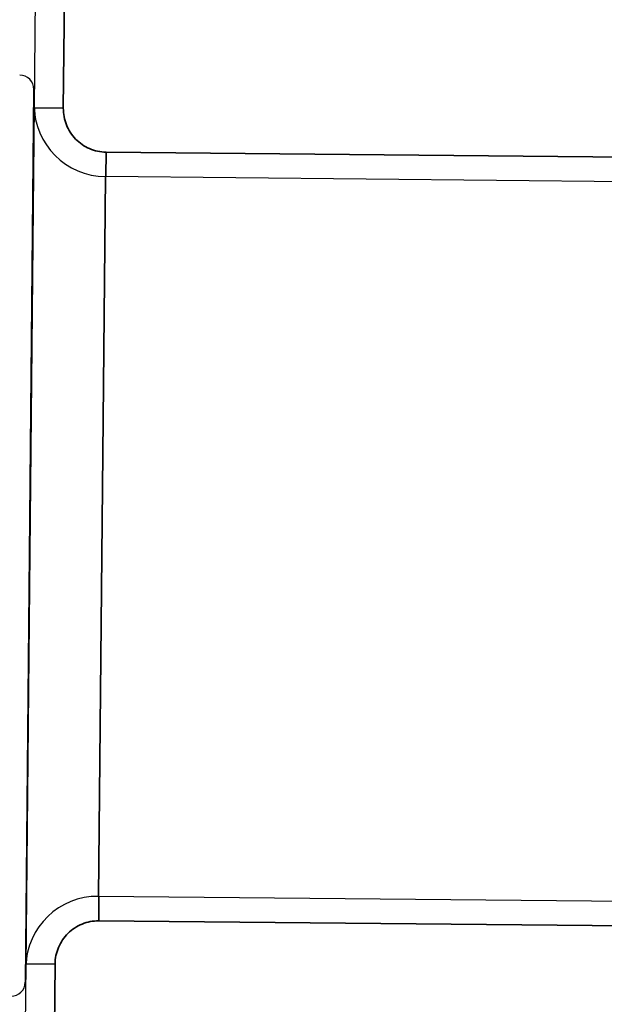
# Model space of a CAD drawing. Units: millimetres. Extents: x 120 to 8280, y 120 to 5820.
# Drawn here: x 1243 to 1264, y 2462 to 2497 of the extents above; entities that cross this region are included whole.
import ezdxf

# ---------------------------------------------------------------- set-up
doc = ezdxf.new("R2010")
doc.units = ezdxf.units.MM
doc.header["$LTSCALE"] = 20
for name, color, linetype, lineweight in [('Dimension (ISO)', 7, 'Continuous', 25), ('LMC Visible', 7, 'Continuous', 25), ('Visible Narrow (ISO)', 7, 'Continuous', 35)]:
    doc.layers.add(name, color=color, linetype=linetype, lineweight=lineweight)
doc.styles.add('Whitesales', font='arial.ttf')
doc.dimstyles.new('Whitesales Component no DP', dxfattribs={"dimscale": 20, "dimtxt": 2.5, "dimasz": 2.5, "dimexe": 3.175, "dimexo": 1.5, "dimgap": 0.762, "dimtad": 1, "dimtoh": 1, "dimdec": 0, "dimrnd": 1e-08, "dimzin": 0, "dimtxsty": 'Whitesales', "dimcen": 0.09, "dimdle": 12, "dimclrd": 256, "dimclre": 256, "dimclrt": 256, "dimadec": 0, "dimazin": 0, "dimtfac": 1, "dimtmove": 0, "dimatfit": 3, "dimfxl": 1, "dimtolj": 1, "dimtzin": 0, "dimlwd": -1, "dimlwe": -1, "dimarcsym": 0})

# ---------------------------------------------------------------- blocks, each defined once
blk = doc.blocks.new('*D12')
at = {"layer": 'Defpoints', "color": 0, "transparency": 16777216}
for p in [(878.955, 2569.546), (1409.945, 2389.871)]:
    blk.add_point(p, dxfattribs=at)
at = {"layer": 'Dimension (ISO)', "color": 251, "true_color": 0x606060, "transparency": 16777216}
for p, q in [((926.317, 2553.52), (1362.583, 2405.898)), ((1409.945, 2389.871), (2153.54, 2138.256)), ((2153.54, 2138.256), (2833.469, 2138.256))]:
    blk.add_line(p, q, dxfattribs=at)
blk.add_arc((1144.45, 2479.709), 280.283, 230.96278, 354.28615, dxfattribs=at)
for points in [[(928.988, 2561.414), (923.646, 2545.626), (878.955, 2569.546)], [(1365.254, 2413.791), (1359.912, 2398.004), (1409.945, 2389.871)]]:
    blk.add_solid(points, dxfattribs=at)
at = {"layer": 'Dimension (ISO)', "transparency": 16777216, "insert": (2168.78, 2228.726), "char_height": 50, "attachment_point": 1, "style": 'Whitesales'}
blk.add_mtext('\\A1;\\fArial|b0|i0;\\H49.7462;Fan Diameter = {\\fAIGDT|b0|i0;\\H50.0000;\\ln}\\fArial|b0|i0;\\H49.7462;560', dxfattribs=at)

msp = doc.modelspace()

# ---------------------------------------------------------------- linework, layer by layer
at = {"layer": 'LMC Visible'}
for p, q in [((1243.913, 2493.604), (1244.006, 2503.197)), ((1243.898, 2493.694), (1243.893, 2494.247)), ((1243.912, 2493.448), (1243.913, 2493.604)), ((1266.459, 2491.02), (1246.374, 2491.214)), ((1266.218, 2466.021), (1246.132, 2466.215)), ((1243.626, 2463.873), (1243.628, 2464.029)), ((1243.534, 2454.28), (1243.626, 2463.873)), ((1243.609, 2463.783), (1243.594, 2463.231))]:
    msp.add_line(p, q, dxfattribs=at)
for centre, radius, start, end in [((1243.393, 2494.243), 0.5, 0.4469, 89.4469), ((1246.398, 2493.714), 2.5, 180.4469, 269.4469), ((1246.108, 2463.715), 2.5, 89.4469, 178.4469), ((1243.094, 2463.244), 0.5, 269.4469, 358.4469)]:
    msp.add_arc(centre, radius, start, end, dxfattribs=at)
at = {"layer": 'Visible Narrow (ISO)'}
for p, q in [((1245.007, 2503.319), (1244.913, 2493.594)), ((1243.893, 2494.247), (1243.594, 2463.231)), ((1243.609, 2463.783), (1243.898, 2493.694)), ((1243.913, 2493.604), (1244.913, 2493.594)), ((1246.399, 2492.065), (1246.39, 2491.214)), ((1246.399, 2492.065), (1264.893, 2491.886)), ((1246.292, 2482.784), (1246.374, 2491.214)), ((1246.132, 2466.215), (1246.292, 2482.784)), ((1246.149, 2466.215), (1246.141, 2465.364)), ((1264.636, 2465.186), (1246.141, 2465.364)), ((1243.626, 2463.873), (1244.626, 2463.864)), ((1244.626, 2463.864), (1244.532, 2454.139))]:
    msp.add_line(p, q, dxfattribs=at)
for points in [[(1243.923, 2493.36), (1243.916, 2493.441), (1243.913, 2493.522), (1243.913, 2493.604)], [(1243.626, 2463.873), (1243.627, 2463.956), (1243.632, 2464.039), (1243.641, 2464.121)]]:
    msp.add_open_spline(points, degree=3, dxfattribs=at)
for points, knots in [([(1244.913, 2493.594), (1244.912, 2493.495), (1244.921, 2493.397), (1244.939, 2493.3), (1244.957, 2493.204), (1244.985, 2493.108), (1245.021, 2493.016), (1245.058, 2492.924), (1245.102, 2492.837), (1245.156, 2492.754), (1245.209, 2492.672), (1245.271, 2492.593), (1245.34, 2492.522), (1245.408, 2492.451), (1245.483, 2492.388), (1245.564, 2492.331), (1245.645, 2492.275), (1245.732, 2492.226), (1245.822, 2492.187), (1246.002, 2492.109), (1246.2, 2492.067), (1246.399, 2492.065)], [0, 0, 0, 0, 0.000294351, 0.000294351, 0.000294351, 0.000588703, 0.000588703, 0.000588703, 0.000883054, 0.000883054, 0.000883054, 0.001177406, 0.001177406, 0.001177406, 0.001471757, 0.001471757, 0.001471757, 0.001766109, 0.001766109, 0.001766109, 0.002354812, 0.002354812, 0.002354812, 0.002354812]), ([(1246.141, 2465.364), (1246.041, 2465.365), (1245.943, 2465.356), (1245.847, 2465.338), (1245.751, 2465.319), (1245.655, 2465.291), (1245.563, 2465.253), (1245.472, 2465.216), (1245.385, 2465.17), (1245.303, 2465.115), (1245.221, 2465.061), (1245.144, 2464.997), (1245.074, 2464.928), (1244.935, 2464.79), (1244.822, 2464.622), (1244.746, 2464.441), (1244.67, 2464.26), (1244.628, 2464.063), (1244.626, 2463.864)], [0, 0, 0, 0, 0.00029435, 0.00029435, 0.00029435, 0.0005887, 0.0005887, 0.0005887, 0.00088305, 0.00088305, 0.00088305, 0.0011774, 0.0011774, 0.0011774, 0.0017661, 0.0017661, 0.0017661, 0.0023548, 0.0023548, 0.0023548, 0.0023548])]:
    msp.add_open_spline(points, degree=3, knots=knots, dxfattribs=at)

# ---------------------------------------------------------------- dimensions: what is measured, and where the dimension line sits
at = {"layer": 'Dimension (ISO)', "color": 251, "true_color": 0x606060}
dim = msp.add_diameter_dim_2p(p1=(878.955, 2569.546), p2=(1409.945, 2389.871), text='\\fArial|b0|i0;\\H49.7462;Fan Diameter = {\\fAIGDT|b0|i0;\\H50.0000;\\ln}\\fArial|b0|i0;\\H49.7462;560', dimstyle='Whitesales Component no DP', override={"dimgap": 0.762, "dimtih": 1, "dimdec": 0, "dimtol": 0, "dimlim": 0, "dimtp": 0, "dimtm": 0, "dimtdec": 2, "dimatfit": 2}, dxfattribs=at)
dim.commit()
dim.dimension.update_dxf_attribs({"geometry": '*D12', "text_midpoint": (2501.125, 2138.256), "dimtype": 163})

doc.saveas('drawing.dxf')
